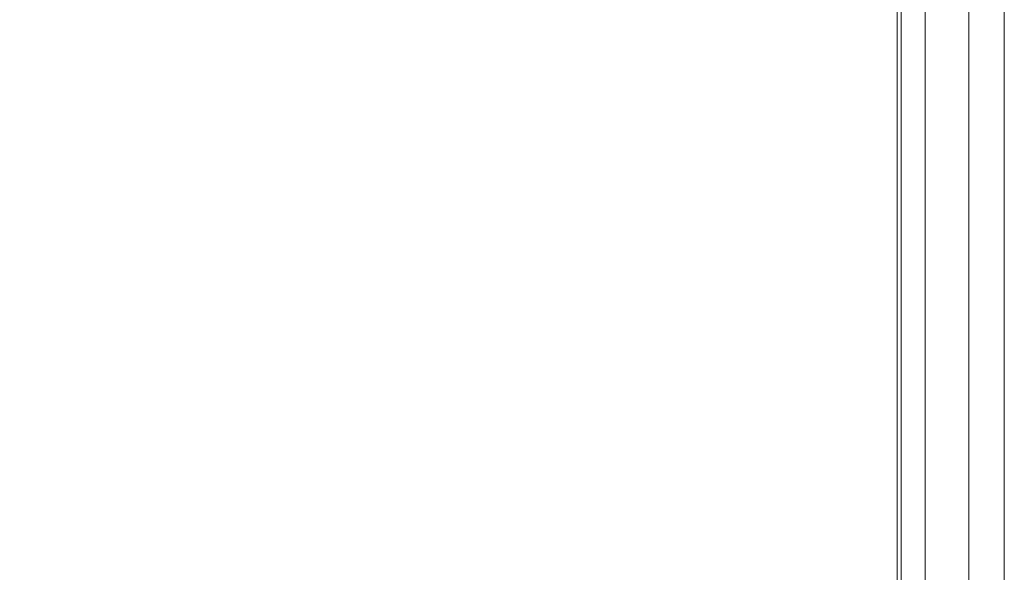
# Model space of a CAD drawing. Extents: x 0 to 1700, y -700 to 0.
# Drawn here: x 1672 to 1700, y -31 to -16 of the extents above; entities that cross this region are included whole.
import ezdxf

# ---------------------------------------------------------------- set-up
doc = ezdxf.new("R2010")
doc.units = 0
doc.header["$LTSCALE"] = 500
doc.header["$MEASUREMENT"] = 0
doc.layers.add('BONA_CERAMIKA', color=7, linetype='Continuous')

msp = doc.modelspace()

# ---------------------------------------------------------------- linework, layer by layer
at = {"layer": 'BONA_CERAMIKA', "lineweight": 0}
for points in [[(1699.052, -2.524, 542.133), (1699.052, -2.524, 0.134), (1699.052, -652.786, 0.134), (1699.052, -652.786, 542.133)], [(1700.051, -2.524, 0.134), (1700.051, -2.524, 542.133), (1700.051, -652.786, 542.133), (1700.051, -652.786, 0.134)]]:
    msp.add_3dface(points, dxfattribs=at)
for points, invisible_edges in [([(1699.052, -652.786, 542.133), (1700.051, -652.786, 542.133), (1700.051, -2.524, 542.133), (1699.052, -2.524, 542.133)], 15), ([(1699.052, -2.524, 0.134), (1700.051, -2.524, 0.134), (1700.051, -652.786, 0.134), (1699.052, -652.786, 0.134)], 15), ([(1667.081, -14.581, 585.134), (1667.267, -19.157, 585.134), (1675.306, -18.361, 585.134), (1675.306, -13.769, 585.134)], 15), ([(1667.267, -19.157, 584.201), (1667.082, -14.595, 584.201), (1675.307, -13.785, 584.201), (1675.306, -18.361, 584.201)], 15), ([(1675.306, -13.779, 543.099), (1670.565, -13.778, 543.099), (1670.566, -18.361, 543.099), (1675.306, -18.361, 543.099)], 15), ([(1670.566, -13.769, 542.167), (1675.306, -13.769, 542.167), (1675.306, -18.361, 542.167), (1670.566, -18.361, 542.167)], 15), ([(1675.306, -13.769, 542.167), (1680.048, -13.769, 542.167), (1680.048, -18.361, 542.167), (1675.306, -18.361, 542.167)], 15), ([(1675.306, -13.769, 585.134), (1675.306, -18.361, 585.134), (1680.048, -18.361, 585.134), (1680.048, -13.769, 585.134)], 15), ([(1680.048, -13.779, 543.099), (1675.306, -13.779, 543.099), (1675.306, -18.361, 543.099), (1680.048, -18.361, 543.099)], 15), ([(1675.306, -18.361, 584.201), (1675.307, -13.785, 584.201), (1680.048, -13.785, 584.201), (1680.048, -18.361, 584.201)], 15), ([(1684.789, -13.769, 542.167), (1684.789, -18.361, 542.167), (1680.048, -18.361, 542.167), (1680.048, -13.769, 542.167)], 15), ([(1684.789, -13.769, 585.134), (1680.048, -13.769, 585.134), (1680.048, -18.361, 585.134), (1684.789, -18.361, 585.134)], 15), ([(1684.779, -18.361, 543.099), (1684.779, -13.779, 543.099), (1680.048, -13.779, 543.099), (1680.048, -18.361, 543.099)], 15), ([(1680.048, -13.785, 584.201), (1684.774, -13.785, 584.201), (1684.774, -18.361, 584.201), (1680.048, -18.361, 584.201)], 15), ([(1684.774, -13.785, 584.201), (1689.169, -13.785, 584.081), (1689.169, -18.361, 584.081), (1684.774, -18.361, 584.201)], 15), ([(1689.191, -18.361, 543.179), (1689.191, -13.779, 543.179), (1684.779, -13.779, 543.099), (1684.779, -18.361, 543.099)], 15), ([(1689.234, -13.769, 542.247), (1689.234, -18.361, 542.247), (1684.789, -18.361, 542.167), (1684.789, -13.769, 542.167)], 15), ([(1689.234, -13.769, 585.012), (1684.789, -13.769, 585.134), (1684.789, -18.361, 585.134), (1689.234, -18.361, 585.012)], 15), ([(1689.169, -18.361, 584.081), (1689.169, -13.785, 584.081), (1692.907, -13.786, 583.728), (1692.907, -18.361, 583.728)], 15), ([(1692.967, -13.78, 543.411), (1689.191, -13.779, 543.179), (1689.191, -18.361, 543.179), (1692.967, -18.361, 543.411)], 15), ([(1689.234, -13.769, 542.247), (1693.086, -13.769, 542.485), (1693.086, -18.361, 542.485), (1689.234, -18.361, 542.247)], 15), ([(1689.234, -13.769, 585.012), (1689.234, -18.361, 585.012), (1693.086, -18.361, 584.645), (1693.086, -13.769, 584.645)], 15), ([(1692.907, -18.361, 583.728), (1692.907, -13.786, 583.728), (1695.618, -13.79, 583.072), (1695.618, -18.361, 583.072)], 15), ([(1695.746, -13.784, 543.85), (1692.967, -13.78, 543.411), (1692.967, -18.361, 543.411), (1695.746, -18.361, 543.85)], 15), ([(1693.086, -13.769, 542.485), (1696.048, -13.769, 542.962), (1696.048, -18.361, 542.962), (1693.086, -18.361, 542.485)], 15), ([(1693.086, -13.769, 584.645), (1693.086, -18.361, 584.645), (1696.048, -18.361, 583.913), (1696.049, -13.769, 583.913)], 15), ([(1695.618, -13.79, 583.072), (1697.045, -13.798, 582.113), (1697.044, -18.361, 582.113), (1695.618, -18.361, 583.072)], 15), ([(1697.15, -18.361, 544.443), (1697.15, -13.794, 544.443), (1695.746, -13.784, 543.85), (1695.746, -18.361, 543.85)], 15), ([(1697.827, -13.769, 543.757), (1697.826, -18.361, 543.757), (1696.048, -18.361, 542.962), (1696.048, -13.769, 542.962)], 15), ([(1697.827, -13.769, 582.693), (1696.049, -13.769, 583.913), (1696.048, -18.361, 583.913), (1697.827, -18.361, 582.693)], 15), ([(1697.045, -13.798, 582.113), (1697.748, -13.803, 580.527), (1697.748, -18.361, 580.526), (1697.044, -18.361, 582.113)], 7), ([(1697.768, -18.361, 545.476), (1697.768, -13.802, 545.476), (1697.15, -13.794, 544.443), (1697.15, -18.361, 544.443)], 11), ([(1697.748, -18.361, 580.526), (1697.748, -13.803, 580.527), (1698.015, -13.804, 577.839), (1698.014, -18.361, 577.839)], 15), ([(1698.016, -13.804, 547.598), (1697.768, -13.802, 545.476), (1697.768, -18.361, 545.476), (1698.015, -18.361, 547.599)], 15), ([(1698.716, -13.769, 545.181), (1698.715, -18.361, 545.181), (1697.826, -18.361, 543.757), (1697.827, -13.769, 543.757)], 11), ([(1698.716, -13.769, 580.758), (1697.827, -13.769, 582.693), (1697.827, -18.361, 582.693), (1698.716, -18.361, 580.758)], 13), ([(1698.014, -13.804, 551.158), (1698.016, -13.804, 547.598), (1698.015, -18.361, 547.599), (1698.013, -18.361, 551.158)], 15), ([(1698.014, -18.361, 577.839), (1698.015, -13.804, 577.839), (1698.014, -13.804, 573.844), (1698.013, -18.361, 573.844)], 15), ([(1698.014, -13.804, 568.414), (1698.014, -13.804, 562.331), (1698.013, -18.361, 562.331), (1698.013, -18.361, 568.414)], 15), ([(1698.014, -13.804, 573.844), (1698.014, -13.804, 568.414), (1698.013, -18.361, 568.414), (1698.013, -18.361, 573.844)], 15), ([(1698.013, -18.361, 562.331), (1698.014, -13.804, 562.331), (1698.014, -13.804, 556.333), (1698.013, -18.361, 556.333)], 15), ([(1698.013, -18.361, 556.333), (1698.014, -13.804, 556.333), (1698.014, -13.804, 551.158), (1698.013, -18.361, 551.158)], 15), ([(1698.716, -13.769, 545.181), (1699.012, -13.769, 547.544), (1699.012, -18.361, 547.544), (1698.715, -18.361, 545.181)], 15), ([(1698.716, -13.769, 580.758), (1698.716, -18.361, 580.758), (1699.012, -18.361, 577.884), (1699.012, -13.769, 577.884)], 15), ([(1699.012, -13.769, 547.544), (1699.012, -13.769, 551.158), (1699.012, -18.361, 551.158), (1699.012, -18.361, 547.544)], 15), ([(1699.012, -13.769, 577.884), (1699.012, -18.361, 577.884), (1699.012, -18.361, 573.844), (1699.012, -13.769, 573.844)], 15), ([(1699.012, -13.769, 562.331), (1699.012, -13.769, 568.414), (1699.012, -18.361, 568.414), (1699.012, -18.361, 562.331)], 15), ([(1699.012, -13.769, 568.414), (1699.012, -13.769, 573.844), (1699.012, -18.361, 573.844), (1699.012, -18.361, 568.414)], 15), ([(1699.012, -13.769, 562.331), (1699.012, -18.361, 562.331), (1699.012, -18.361, 556.333), (1699.012, -13.769, 556.333)], 15), ([(1699.012, -13.769, 556.333), (1699.012, -18.361, 556.333), (1699.012, -18.361, 551.158), (1699.012, -13.769, 551.158)], 15), ([(1667.451, -23.771, 585.134), (1675.306, -22.989, 585.134), (1675.306, -18.361, 585.134), (1667.267, -19.157, 585.134)], 15), ([(1675.306, -22.989, 584.201), (1667.451, -23.771, 584.201), (1667.267, -19.157, 584.201), (1675.306, -18.361, 584.201)], 15), ([(1670.566, -22.989, 542.167), (1670.566, -18.361, 542.167), (1675.306, -18.361, 542.167), (1675.306, -22.989, 542.167)], 15), ([(1670.566, -18.361, 543.099), (1670.566, -22.989, 543.099), (1675.306, -22.989, 543.099), (1675.306, -18.361, 543.099)], 15), ([(1675.306, -22.989, 542.167), (1675.306, -18.361, 542.167), (1680.048, -18.361, 542.167), (1680.048, -22.989, 542.167)], 15), ([(1675.306, -18.361, 543.099), (1675.306, -22.989, 543.099), (1680.048, -22.989, 543.099), (1680.048, -18.361, 543.099)], 15), ([(1675.306, -22.989, 585.134), (1680.048, -22.989, 585.134), (1680.048, -18.361, 585.134), (1675.306, -18.361, 585.134)], 15), ([(1680.048, -22.989, 584.201), (1675.306, -22.989, 584.201), (1675.306, -18.361, 584.201), (1680.048, -18.361, 584.201)], 15), ([(1684.789, -22.989, 542.167), (1680.048, -22.989, 542.167), (1680.048, -18.361, 542.167), (1684.789, -18.361, 542.167)], 15), ([(1680.048, -22.989, 543.099), (1684.779, -22.989, 543.099), (1684.779, -18.361, 543.099), (1680.048, -18.361, 543.099)], 15), ([(1684.789, -22.989, 585.134), (1684.789, -18.361, 585.134), (1680.048, -18.361, 585.134), (1680.048, -22.989, 585.134)], 15), ([(1684.774, -18.361, 584.201), (1684.774, -22.989, 584.201), (1680.048, -22.989, 584.201), (1680.048, -18.361, 584.201)], 15), ([(1689.169, -18.361, 584.081), (1689.169, -22.989, 584.081), (1684.774, -22.989, 584.201), (1684.774, -18.361, 584.201)], 15), ([(1684.779, -22.989, 543.099), (1689.191, -22.989, 543.179), (1689.191, -18.361, 543.179), (1684.779, -18.361, 543.099)], 15), ([(1689.234, -22.989, 542.247), (1684.789, -22.989, 542.167), (1684.789, -18.361, 542.167), (1689.234, -18.361, 542.247)], 15), ([(1689.234, -22.989, 585.012), (1689.234, -18.361, 585.012), (1684.789, -18.361, 585.134), (1684.789, -22.989, 585.134)], 15), ([(1692.907, -22.989, 583.728), (1689.169, -22.989, 584.081), (1689.169, -18.361, 584.081), (1692.907, -18.361, 583.728)], 15), ([(1689.191, -18.361, 543.179), (1689.191, -22.989, 543.179), (1692.967, -22.989, 543.411), (1692.967, -18.361, 543.411)], 15), ([(1689.234, -22.989, 542.247), (1689.234, -18.361, 542.247), (1693.086, -18.361, 542.485), (1693.086, -22.989, 542.485)], 15), ([(1689.234, -22.989, 585.012), (1693.086, -22.989, 584.645), (1693.086, -18.361, 584.645), (1689.234, -18.361, 585.012)], 15), ([(1695.618, -22.989, 583.072), (1692.907, -22.989, 583.728), (1692.907, -18.361, 583.728), (1695.618, -18.361, 583.072)], 15), ([(1692.967, -18.361, 543.411), (1692.967, -22.989, 543.411), (1695.746, -22.989, 543.85), (1695.746, -18.361, 543.85)], 15), ([(1693.086, -22.989, 542.485), (1693.086, -18.361, 542.485), (1696.048, -18.361, 542.962), (1696.048, -22.989, 542.962)], 15), ([(1693.086, -22.989, 584.645), (1696.048, -22.989, 583.913), (1696.048, -18.361, 583.913), (1693.086, -18.361, 584.645)], 15), ([(1697.044, -18.361, 582.113), (1697.044, -22.989, 582.113), (1695.618, -22.989, 583.072), (1695.618, -18.361, 583.072)], 15), ([(1695.746, -22.989, 543.85), (1697.15, -22.989, 544.443), (1697.15, -18.361, 544.443), (1695.746, -18.361, 543.85)], 15), ([(1697.826, -22.989, 543.757), (1696.048, -22.989, 542.962), (1696.048, -18.361, 542.962), (1697.826, -18.361, 543.757)], 15), ([(1697.827, -22.989, 582.693), (1697.827, -18.361, 582.693), (1696.048, -18.361, 583.913), (1696.048, -22.989, 583.913)], 15), ([(1697.748, -18.361, 580.526), (1697.748, -22.989, 580.526), (1697.044, -22.989, 582.113), (1697.044, -18.361, 582.113)], 11), ([(1697.15, -22.989, 544.443), (1697.768, -22.989, 545.476), (1697.768, -18.361, 545.476), (1697.15, -18.361, 544.443)], 7), ([(1698.014, -22.989, 577.839), (1697.748, -22.989, 580.526), (1697.748, -18.361, 580.526), (1698.014, -18.361, 577.839)], 15), ([(1697.768, -18.361, 545.476), (1697.768, -22.989, 545.476), (1698.015, -22.989, 547.599), (1698.015, -18.361, 547.599)], 15), ([(1698.715, -22.989, 545.181), (1697.826, -22.989, 543.757), (1697.826, -18.361, 543.757), (1698.715, -18.361, 545.181)], 13), ([(1698.716, -22.989, 580.758), (1698.716, -18.361, 580.758), (1697.827, -18.361, 582.693), (1697.827, -22.989, 582.693)], 11), ([(1698.015, -18.361, 547.599), (1698.015, -22.989, 547.599), (1698.013, -22.989, 551.158), (1698.013, -18.361, 551.158)], 15), ([(1698.013, -22.989, 573.844), (1698.014, -22.989, 577.839), (1698.014, -18.361, 577.839), (1698.013, -18.361, 573.844)], 15), ([(1698.013, -18.361, 562.331), (1698.013, -22.989, 562.331), (1698.013, -22.989, 568.414), (1698.013, -18.361, 568.414)], 15), ([(1698.013, -18.361, 568.414), (1698.013, -22.989, 568.414), (1698.013, -22.989, 573.844), (1698.013, -18.361, 573.844)], 15), ([(1698.013, -22.989, 556.333), (1698.013, -22.989, 562.331), (1698.013, -18.361, 562.331), (1698.013, -18.361, 556.333)], 15), ([(1698.013, -22.989, 551.158), (1698.013, -22.989, 556.333), (1698.013, -18.361, 556.333), (1698.013, -18.361, 551.158)], 15), ([(1698.715, -22.989, 545.181), (1698.715, -18.361, 545.181), (1699.012, -18.361, 547.544), (1699.012, -22.989, 547.544)], 15), ([(1698.716, -22.989, 580.758), (1699.012, -22.989, 577.884), (1699.012, -18.361, 577.884), (1698.716, -18.361, 580.758)], 15), ([(1699.012, -22.989, 547.544), (1699.012, -18.361, 547.544), (1699.012, -18.361, 551.158), (1699.012, -22.989, 551.158)], 15), ([(1699.012, -22.989, 577.884), (1699.012, -22.989, 573.844), (1699.012, -18.361, 573.844), (1699.012, -18.361, 577.884)], 15), ([(1699.012, -22.989, 562.331), (1699.012, -18.361, 562.331), (1699.012, -18.361, 568.414), (1699.012, -22.989, 568.414)], 15), ([(1699.012, -22.989, 568.414), (1699.012, -18.361, 568.414), (1699.012, -18.361, 573.844), (1699.012, -22.989, 573.844)], 15), ([(1699.012, -22.989, 562.331), (1699.012, -22.989, 556.333), (1699.012, -18.361, 556.333), (1699.012, -18.361, 562.331)], 15), ([(1699.012, -22.989, 556.333), (1699.012, -22.989, 551.158), (1699.012, -18.361, 551.158), (1699.012, -18.361, 556.333)], 15), ([(1667.633, -28.227, 585.134), (1675.306, -27.45, 585.134), (1675.306, -22.989, 585.134), (1667.451, -23.771, 585.134)], 15), ([(1675.306, -27.45, 584.201), (1667.633, -28.227, 584.201), (1667.451, -23.771, 584.201), (1675.306, -22.989, 584.201)], 15), ([(1670.566, -27.45, 542.167), (1670.566, -22.989, 542.167), (1675.306, -22.989, 542.167), (1675.306, -27.45, 542.167)], 15), ([(1670.566, -22.989, 543.099), (1670.566, -27.45, 543.099), (1675.306, -27.45, 543.099), (1675.306, -22.989, 543.099)], 15), ([(1675.306, -27.45, 542.167), (1675.306, -22.989, 542.167), (1680.048, -22.989, 542.167), (1680.048, -27.45, 542.167)], 15), ([(1675.306, -22.989, 543.099), (1675.306, -27.45, 543.099), (1680.048, -27.45, 543.099), (1680.048, -22.989, 543.099)], 15), ([(1675.306, -27.45, 585.134), (1680.048, -27.45, 585.134), (1680.048, -22.989, 585.134), (1675.306, -22.989, 585.134)], 15), ([(1680.048, -27.45, 584.201), (1675.306, -27.45, 584.201), (1675.306, -22.989, 584.201), (1680.048, -22.989, 584.201)], 15), ([(1684.789, -27.45, 542.167), (1680.048, -27.45, 542.167), (1680.048, -22.989, 542.167), (1684.789, -22.989, 542.167)], 15), ([(1680.048, -27.45, 543.099), (1684.779, -27.45, 543.099), (1684.779, -22.989, 543.099), (1680.048, -22.989, 543.099)], 15), ([(1684.789, -27.45, 585.134), (1684.789, -22.989, 585.134), (1680.048, -22.989, 585.134), (1680.048, -27.45, 585.134)], 15), ([(1684.774, -22.989, 584.201), (1684.774, -27.45, 584.201), (1680.048, -27.45, 584.201), (1680.048, -22.989, 584.201)], 15), ([(1689.169, -22.989, 584.081), (1689.169, -27.45, 584.081), (1684.774, -27.45, 584.201), (1684.774, -22.989, 584.201)], 15), ([(1684.779, -27.45, 543.099), (1689.191, -27.45, 543.179), (1689.191, -22.989, 543.179), (1684.779, -22.989, 543.099)], 15), ([(1689.234, -27.45, 542.247), (1684.789, -27.45, 542.167), (1684.789, -22.989, 542.167), (1689.234, -22.989, 542.247)], 15), ([(1689.234, -27.45, 585.012), (1689.234, -22.989, 585.012), (1684.789, -22.989, 585.134), (1684.789, -27.45, 585.134)], 15), ([(1692.907, -27.45, 583.728), (1689.169, -27.45, 584.081), (1689.169, -22.989, 584.081), (1692.907, -22.989, 583.728)], 15), ([(1689.191, -22.989, 543.179), (1689.191, -27.45, 543.179), (1692.967, -27.45, 543.411), (1692.967, -22.989, 543.411)], 15), ([(1689.234, -27.45, 542.247), (1689.234, -22.989, 542.247), (1693.086, -22.989, 542.485), (1693.086, -27.45, 542.485)], 15), ([(1689.234, -27.45, 585.012), (1693.086, -27.45, 584.645), (1693.086, -22.989, 584.645), (1689.234, -22.989, 585.012)], 15), ([(1695.618, -27.45, 583.072), (1692.907, -27.45, 583.728), (1692.907, -22.989, 583.728), (1695.618, -22.989, 583.072)], 15), ([(1692.967, -22.989, 543.411), (1692.967, -27.45, 543.411), (1695.746, -27.45, 543.85), (1695.746, -22.989, 543.85)], 15), ([(1693.086, -27.45, 542.485), (1693.086, -22.989, 542.485), (1696.048, -22.989, 542.962), (1696.048, -27.45, 542.962)], 15), ([(1693.086, -27.45, 584.645), (1696.048, -27.45, 583.913), (1696.048, -22.989, 583.913), (1693.086, -22.989, 584.645)], 15), ([(1697.044, -22.989, 582.113), (1697.044, -27.45, 582.113), (1695.618, -27.45, 583.072), (1695.618, -22.989, 583.072)], 15), ([(1695.746, -27.45, 543.85), (1697.15, -27.45, 544.443), (1697.15, -22.989, 544.443), (1695.746, -22.989, 543.85)], 15), ([(1697.826, -27.45, 543.757), (1696.048, -27.45, 542.962), (1696.048, -22.989, 542.962), (1697.826, -22.989, 543.757)], 15), ([(1697.827, -27.45, 582.693), (1697.827, -22.989, 582.693), (1696.048, -22.989, 583.913), (1696.048, -27.45, 583.913)], 15), ([(1697.748, -22.989, 580.526), (1697.748, -27.45, 580.526), (1697.044, -27.45, 582.113), (1697.044, -22.989, 582.113)], 11), ([(1697.15, -27.45, 544.443), (1697.768, -27.45, 545.476), (1697.768, -22.989, 545.476), (1697.15, -22.989, 544.443)], 7), ([(1698.014, -27.45, 577.839), (1697.748, -27.45, 580.526), (1697.748, -22.989, 580.526), (1698.014, -22.989, 577.839)], 15), ([(1697.768, -22.989, 545.476), (1697.768, -27.45, 545.476), (1698.015, -27.45, 547.599), (1698.015, -22.989, 547.599)], 15), ([(1698.715, -27.45, 545.181), (1697.826, -27.45, 543.757), (1697.826, -22.989, 543.757), (1698.715, -22.989, 545.181)], 13), ([(1698.716, -27.45, 580.757), (1698.716, -22.989, 580.758), (1697.827, -22.989, 582.693), (1697.827, -27.45, 582.693)], 11), ([(1698.015, -22.989, 547.599), (1698.015, -27.45, 547.599), (1698.013, -27.45, 551.158), (1698.013, -22.989, 551.158)], 15), ([(1698.013, -27.45, 573.844), (1698.014, -27.45, 577.839), (1698.014, -22.989, 577.839), (1698.013, -22.989, 573.844)], 15), ([(1698.013, -22.989, 562.331), (1698.013, -27.45, 562.331), (1698.013, -27.45, 568.414), (1698.013, -22.989, 568.414)], 15), ([(1698.013, -22.989, 568.414), (1698.013, -27.45, 568.414), (1698.013, -27.45, 573.844), (1698.013, -22.989, 573.844)], 15), ([(1698.013, -27.45, 556.333), (1698.013, -27.45, 562.331), (1698.013, -22.989, 562.331), (1698.013, -22.989, 556.333)], 15), ([(1698.013, -27.45, 551.158), (1698.013, -27.45, 556.333), (1698.013, -22.989, 556.333), (1698.013, -22.989, 551.158)], 15), ([(1698.715, -27.45, 545.181), (1698.715, -22.989, 545.181), (1699.012, -22.989, 547.544), (1699.012, -27.45, 547.544)], 15), ([(1698.716, -27.45, 580.757), (1699.012, -27.45, 577.884), (1699.012, -22.989, 577.884), (1698.716, -22.989, 580.758)], 15), ([(1699.012, -27.45, 547.544), (1699.012, -22.989, 547.544), (1699.012, -22.989, 551.158), (1699.012, -27.45, 551.158)], 15), ([(1699.012, -27.45, 577.884), (1699.012, -27.45, 573.844), (1699.012, -22.989, 573.844), (1699.012, -22.989, 577.884)], 15), ([(1699.012, -27.45, 562.331), (1699.012, -22.989, 562.331), (1699.012, -22.989, 568.414), (1699.012, -27.45, 568.414)], 15), ([(1699.012, -27.45, 568.414), (1699.012, -22.989, 568.414), (1699.012, -22.989, 573.844), (1699.012, -27.45, 573.844)], 15), ([(1699.012, -27.45, 562.331), (1699.012, -27.45, 556.333), (1699.012, -22.989, 556.333), (1699.012, -22.989, 562.331)], 15), ([(1699.012, -27.45, 556.333), (1699.012, -27.45, 551.158), (1699.012, -22.989, 551.158), (1699.012, -22.989, 556.333)], 15), ([(1667.633, -28.227, 585.134), (1667.812, -32.324, 585.134), (1675.306, -31.542, 585.134), (1675.306, -27.45, 585.134)], 15), ([(1667.812, -32.324, 584.201), (1667.633, -28.227, 584.201), (1675.306, -27.45, 584.201), (1675.306, -31.542, 584.201)], 15), ([(1670.566, -27.45, 542.167), (1675.306, -27.45, 542.167), (1675.306, -31.542, 542.167), (1670.566, -31.542, 542.167)], 15), ([(1675.306, -27.45, 543.099), (1670.566, -27.45, 543.099), (1670.566, -31.542, 543.099), (1675.306, -31.542, 543.099)], 15), ([(1675.306, -27.45, 542.167), (1680.048, -27.45, 542.167), (1680.048, -31.542, 542.167), (1675.306, -31.542, 542.167)], 15), ([(1680.048, -27.45, 543.099), (1675.306, -27.45, 543.099), (1675.306, -31.542, 543.099), (1680.048, -31.542, 543.099)], 15), ([(1675.306, -27.45, 585.134), (1675.306, -31.542, 585.134), (1680.048, -31.542, 585.134), (1680.048, -27.45, 585.134)], 15), ([(1675.306, -31.542, 584.201), (1675.306, -27.45, 584.201), (1680.048, -27.45, 584.201), (1680.048, -31.542, 584.201)], 15), ([(1684.789, -27.45, 542.167), (1684.789, -31.542, 542.167), (1680.048, -31.542, 542.167), (1680.048, -27.45, 542.167)], 15), ([(1684.779, -31.542, 543.099), (1684.779, -27.45, 543.099), (1680.048, -27.45, 543.099), (1680.048, -31.542, 543.099)], 15), ([(1684.789, -27.45, 585.134), (1680.048, -27.45, 585.134), (1680.048, -31.542, 585.134), (1684.789, -31.542, 585.134)], 15), ([(1680.048, -27.45, 584.201), (1684.774, -27.45, 584.201), (1684.774, -31.542, 584.201), (1680.048, -31.542, 584.201)], 15), ([(1684.774, -27.45, 584.201), (1689.169, -27.45, 584.081), (1689.169, -31.542, 584.081), (1684.774, -31.542, 584.201)], 15), ([(1689.191, -31.542, 543.179), (1689.191, -27.45, 543.179), (1684.779, -27.45, 543.099), (1684.779, -31.542, 543.099)], 15), ([(1689.234, -27.45, 542.247), (1689.234, -31.542, 542.247), (1684.789, -31.542, 542.167), (1684.789, -27.45, 542.167)], 15), ([(1689.234, -27.45, 585.012), (1684.789, -27.45, 585.134), (1684.789, -31.542, 585.134), (1689.234, -31.542, 585.012)], 15), ([(1689.169, -31.542, 584.081), (1689.169, -27.45, 584.081), (1692.907, -27.45, 583.728), (1692.907, -31.542, 583.728)], 15), ([(1692.967, -27.45, 543.411), (1689.191, -27.45, 543.179), (1689.191, -31.542, 543.179), (1692.967, -31.542, 543.411)], 15), ([(1689.234, -27.45, 542.247), (1693.086, -27.45, 542.485), (1693.086, -31.542, 542.485), (1689.234, -31.542, 542.247)], 15), ([(1689.234, -27.45, 585.012), (1689.234, -31.542, 585.012), (1693.086, -31.542, 584.645), (1693.086, -27.45, 584.645)], 15), ([(1692.907, -31.542, 583.728), (1692.907, -27.45, 583.728), (1695.618, -27.45, 583.072), (1695.618, -31.542, 583.072)], 15), ([(1695.746, -27.45, 543.85), (1692.967, -27.45, 543.411), (1692.967, -31.542, 543.411), (1695.746, -31.542, 543.85)], 15), ([(1693.086, -27.45, 542.485), (1696.048, -27.45, 542.962), (1696.048, -31.542, 542.962), (1693.086, -31.542, 542.485)], 15), ([(1693.086, -27.45, 584.645), (1693.086, -31.542, 584.645), (1696.048, -31.542, 583.913), (1696.048, -27.45, 583.913)], 15), ([(1695.618, -27.45, 583.072), (1697.044, -27.45, 582.113), (1697.044, -31.542, 582.113), (1695.618, -31.542, 583.072)], 15), ([(1697.15, -31.542, 544.443), (1697.15, -27.45, 544.443), (1695.746, -27.45, 543.85), (1695.746, -31.542, 543.85)], 15), ([(1697.826, -27.45, 543.757), (1697.826, -31.542, 543.757), (1696.048, -31.542, 542.962), (1696.048, -27.45, 542.962)], 15), ([(1697.827, -27.45, 582.693), (1696.048, -27.45, 583.913), (1696.048, -31.542, 583.913), (1697.827, -31.542, 582.693)], 15), ([(1697.044, -27.45, 582.113), (1697.748, -27.45, 580.526), (1697.748, -31.542, 580.526), (1697.044, -31.542, 582.113)], 7), ([(1697.768, -31.542, 545.476), (1697.768, -27.45, 545.476), (1697.15, -27.45, 544.443), (1697.15, -31.542, 544.443)], 11), ([(1697.748, -31.542, 580.526), (1697.748, -27.45, 580.526), (1698.014, -27.45, 577.839), (1698.014, -31.542, 577.839)], 15), ([(1698.015, -27.45, 547.599), (1697.768, -27.45, 545.476), (1697.768, -31.542, 545.476), (1698.015, -31.542, 547.599)], 15), ([(1698.715, -27.45, 545.181), (1698.715, -31.542, 545.181), (1697.826, -31.542, 543.757), (1697.826, -27.45, 543.757)], 11), ([(1698.716, -27.45, 580.757), (1697.827, -27.45, 582.693), (1697.827, -31.542, 582.693), (1698.716, -31.542, 580.757)], 13), ([(1698.013, -27.45, 551.158), (1698.015, -27.45, 547.599), (1698.015, -31.542, 547.599), (1698.013, -31.542, 551.158)], 15), ([(1698.014, -31.542, 577.839), (1698.014, -27.45, 577.839), (1698.013, -27.45, 573.844), (1698.013, -31.542, 573.844)], 15), ([(1698.013, -27.45, 568.414), (1698.013, -27.45, 562.331), (1698.013, -31.542, 562.331), (1698.013, -31.542, 568.414)], 15), ([(1698.013, -27.45, 573.844), (1698.013, -27.45, 568.414), (1698.013, -31.542, 568.414), (1698.013, -31.542, 573.844)], 15), ([(1698.013, -31.542, 562.331), (1698.013, -27.45, 562.331), (1698.013, -27.45, 556.333), (1698.013, -31.542, 556.333)], 15), ([(1698.013, -31.542, 556.333), (1698.013, -27.45, 556.333), (1698.013, -27.45, 551.158), (1698.013, -31.542, 551.158)], 15), ([(1698.715, -27.45, 545.181), (1699.012, -27.45, 547.544), (1699.012, -31.542, 547.544), (1698.715, -31.542, 545.181)], 15), ([(1698.716, -27.45, 580.757), (1698.716, -31.542, 580.757), (1699.012, -31.542, 577.884), (1699.012, -27.45, 577.884)], 15), ([(1699.012, -27.45, 547.544), (1699.012, -27.45, 551.158), (1699.012, -31.542, 551.158), (1699.012, -31.542, 547.544)], 15), ([(1699.012, -27.45, 577.884), (1699.012, -31.542, 577.884), (1699.012, -31.542, 573.844), (1699.012, -27.45, 573.844)], 15), ([(1699.012, -27.45, 562.331), (1699.012, -27.45, 568.414), (1699.012, -31.542, 568.414), (1699.012, -31.542, 562.331)], 15), ([(1699.012, -27.45, 568.414), (1699.012, -27.45, 573.844), (1699.012, -31.542, 573.844), (1699.012, -31.542, 568.414)], 15), ([(1699.012, -27.45, 562.331), (1699.012, -31.542, 562.331), (1699.012, -31.542, 556.333), (1699.012, -27.45, 556.333)], 15), ([(1699.012, -27.45, 556.333), (1699.012, -31.542, 556.333), (1699.012, -31.542, 551.158), (1699.012, -27.45, 551.158)], 15)]:
    msp.add_3dface(points, dxfattribs=dict(at, invisible_edges=invisible_edges))

doc.saveas('drawing.dxf')
